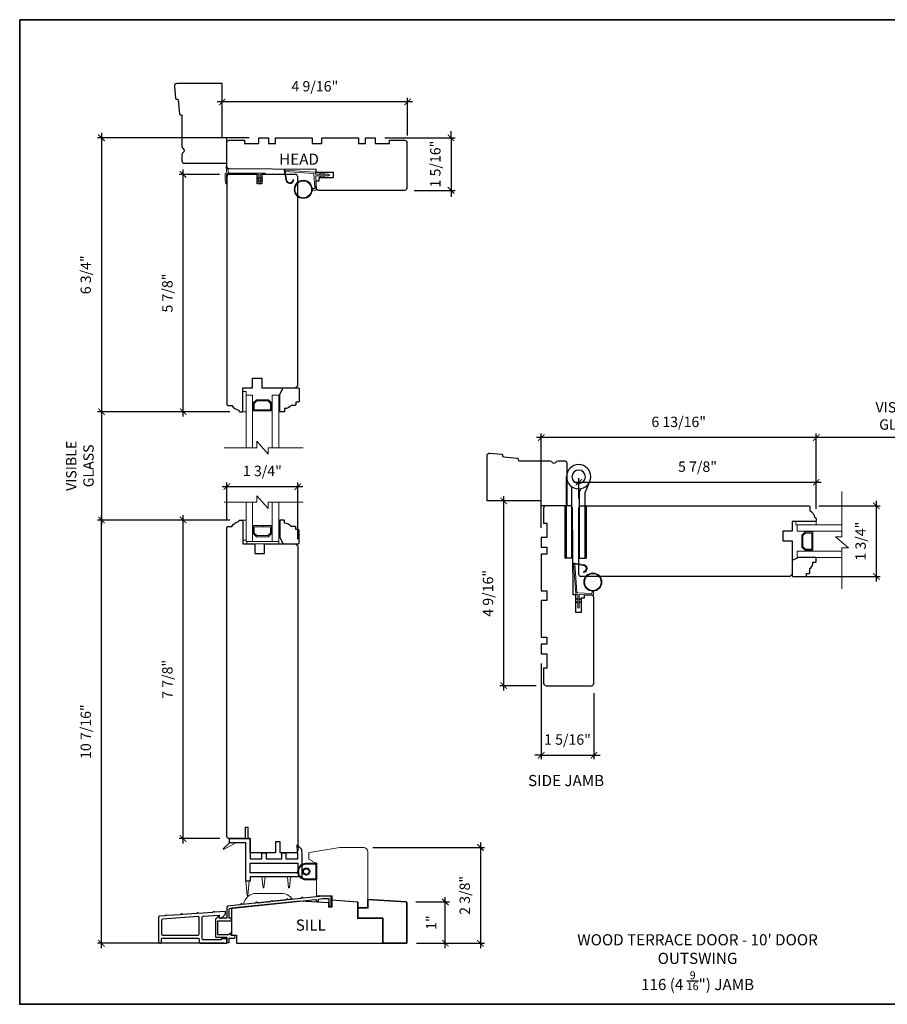
# Model space of a CAD drawing. Extents: x 3150.6 to 3242.4, y 1102.3 to 1188.5.
# Drawn here: x 3187.9 to 3209.3, y 1103.7 to 1128 of the extents above; entities that cross this region are included whole.
import ezdxf

# ---------------------------------------------------------------- set-up
doc = ezdxf.new("R2010")
doc.units = 0
doc.header["$LTSCALE"] = 0.01
doc.header["$MEASUREMENT"] = 0
doc.header["$PDMODE"] = 2
doc.header["$PDSIZE"] = -2
doc.layers.get('0').update_dxf_attribs({"color": 5, "linetype": 'CONTINUOUS', "lineweight": 20})
doc.layers.get('DEFPOINTS').update_dxf_attribs({"color": 2, "linetype": 'CONTINUOUS'})
for name, color, linetype, lineweight in [('1', 1, 'CONTINUOUS', 13), ('2', 2, 'CONTINUOUS', 9), ('6', 6, 'CONTINUOUS', 5), ('8', 7, 'CONTINUOUS', 35), ('MC DH 166$0$Symbol (ISO)', 7, 'CONTINUOUS', 25), ('Symbol (ISO)', 7, 'CONTINUOUS', 25)]:
    doc.layers.add(name, color=color, linetype=linetype, lineweight=lineweight)
for name, color, linetype in [('18a55$0$7', 7, 'CONTINUOUS'), ('3', 3, 'CONTINUOUS'), ('4973$0$7', 7, 'CONTINUOUS'), ('7', 7, 'CONTINUOUS'), ('HARDWARE', 1, 'CONTINUOUS')]:
    doc.layers.add(name, color=color, linetype=linetype)
doc.styles.add('MC DH 166$0$Note Text (ISO)', font='TAHOMA.TTF')
doc.styles.add('Note Text (ISO)', font='TAHOMA.TTF')
doc.styles.add('ROMANS', font='romans')
doc.dimstyles.new('SECTIONIMP', dxfattribs={"dimscale": 0.073, "dimtxt": 3.2, "dimasz": 2, "dimexe": 1.25, "dimexo": 3, "dimgap": 2, "dimtad": 1, "dimtoh": 1, "dimdec": 4, "dimzin": 11, "dimdsep": 46, "dimlunit": 4, "dimtxsty": 'ROMANS', "dimblk": 'ARCHTICK', "dimcen": 0, "dimdle": 1.5, "dimclrd": 256, "dimclre": 256, "dimclrt": 256, "dimazin": 0, "dimtfac": 1, "dimtdec": 4, "dimtix": 1, "dimtmove": 0, "dimatfit": 0, "dimldrblk": 'ARCHTICK', "dimfxl": 0, "dimfrac": 2, "dimtzin": 0, "dimarcsym": 0})

# ---------------------------------------------------------------- blocks, each defined once
blk = doc.blocks.new('_ArchTick')
at = {"color": 0, "linetype": 'ByBlock', "const_width": 0.15}
blk.add_lwpolyline([(-0.5, -0.5), (0.5, 0.5)], dxfattribs=at)
blk = doc.blocks.new('*D140')
at = {"layer": '2', "linetype": 'Continuous', "lineweight": -2}
for p, q in [((3201.712, 1116.217), (3201.712, 1116.713)), ((3207.578, 1115.961), (3207.578, 1116.713)), ((3207.698, 1116.613), (3201.592, 1116.613))]:
    blk.add_line(p, q, dxfattribs=at)
at = {"layer": 'DEFPOINTS', "color": 0, "linetype": 'Continuous'}
for p in [(3201.712, 1116.613), (3201.712, 1115.977), (3207.578, 1115.721)]:
    blk.add_point(p, dxfattribs=at)
at = {"layer": '2', "linetype": 'Continuous', "lineweight": -2, "xscale": 0.16, "yscale": 0.16, "zscale": 0.16, "rotation": 180}
blk.add_blockref('_ArchTick', (3201.712, 1116.613), dxfattribs=at)
at = {"layer": '2', "linetype": 'Continuous', "lineweight": -2, "xscale": 0.16, "yscale": 0.16, "zscale": 0.16}
blk.add_blockref('_ArchTick', (3207.578, 1116.613), dxfattribs=at)
at = {"layer": '2', "linetype": 'Continuous', "insert": (3204.645, 1116.968), "char_height": 0.256, "attachment_point": 5, "style": 'ROMANS'}
blk.add_mtext('5 7/8"', dxfattribs=at)
blk = doc.blocks.new('*D141')
at = {"layer": '2', "linetype": 'Continuous', "lineweight": -2}
for p, q in [((3207.698, 1117.72), (3200.663, 1117.72)), ((3200.783, 1115.488), (3200.783, 1117.82)), ((3207.578, 1115.961), (3207.578, 1117.82))]:
    blk.add_line(p, q, dxfattribs=at)
at = {"layer": 'DEFPOINTS', "color": 0, "linetype": 'Continuous'}
for p in [(3200.783, 1117.72), (3207.578, 1115.721), (3200.783, 1115.248)]:
    blk.add_point(p, dxfattribs=at)
at = {"layer": '2', "linetype": 'Continuous', "lineweight": -2, "xscale": 0.16, "yscale": 0.16, "zscale": 0.16, "rotation": 180}
blk.add_blockref('_ArchTick', (3200.783, 1117.72), dxfattribs=at)
at = {"layer": '2', "linetype": 'Continuous', "lineweight": -2, "xscale": 0.16, "yscale": 0.16, "zscale": 0.16}
blk.add_blockref('_ArchTick', (3207.578, 1117.72), dxfattribs=at)
at = {"layer": '2', "linetype": 'Continuous', "insert": (3204.18, 1118.075), "char_height": 0.256, "attachment_point": 5, "style": 'ROMANS'}
blk.add_mtext('6 13/16"', dxfattribs=at)
blk = doc.blocks.new('*D144')
at = {"layer": '2', "linetype": 'Continuous', "lineweight": -2}
for p, q in [((3207.641, 1116.036), (3209.164, 1116.036)), ((3209.064, 1116.156), (3209.064, 1114.164)), ((3207.168, 1114.284), (3209.164, 1114.284))]:
    blk.add_line(p, q, dxfattribs=at)
at = {"layer": 'DEFPOINTS', "color": 0, "linetype": 'Continuous'}
for p in [(3207.401, 1116.036), (3206.928, 1114.284), (3209.064, 1114.284)]:
    blk.add_point(p, dxfattribs=at)
at = {"layer": '2', "linetype": 'Continuous', "lineweight": -2, "xscale": 0.16, "yscale": 0.16, "zscale": 0.16}
for p, rotation in [((3209.064, 1116.036), 90), ((3209.064, 1114.284), 270)]:
    blk.add_blockref('_ArchTick', p, dxfattribs=dict(at, rotation=rotation))
at = {"layer": '2', "linetype": 'Continuous', "insert": (3208.709, 1115.16), "char_height": 0.256, "attachment_point": 5, "rotation": 90, "style": 'ROMANS'}
blk.add_mtext('1 3/4"', dxfattribs=at)
blk = doc.blocks.new('*D145')
at = {"layer": '2', "linetype": 'Continuous', "lineweight": -2}
for p, q in [((3199.856, 1111.467), (3199.856, 1116.274)), ((3200.543, 1116.154), (3199.756, 1116.154)), ((3200.661, 1111.587), (3199.756, 1111.587))]:
    blk.add_line(p, q, dxfattribs=at)
at = {"layer": 'DEFPOINTS', "color": 0, "linetype": 'Continuous'}
for p in [(3199.856, 1116.154), (3200.783, 1116.154), (3200.901, 1111.587)]:
    blk.add_point(p, dxfattribs=at)
at = {"layer": '2', "linetype": 'Continuous', "lineweight": -2, "xscale": 0.16, "yscale": 0.16, "zscale": 0.16}
for p, rotation in [((3199.856, 1116.154), 90), ((3199.856, 1111.587), 270)]:
    blk.add_blockref('_ArchTick', p, dxfattribs=dict(at, rotation=rotation))
at = {"layer": '2', "linetype": 'Continuous', "insert": (3199.5, 1113.87), "char_height": 0.256, "attachment_point": 5, "rotation": 90, "style": 'ROMANS'}
blk.add_mtext('4 9/16"', dxfattribs=at)
blk = doc.blocks.new('*D146')
at = {"layer": '2', "linetype": 'Continuous', "lineweight": -2}
for p, q in [((3200.783, 1112.134), (3200.783, 1109.767)), ((3202.082, 1111.406), (3202.082, 1109.767)), ((3200.783, 1109.867), (3200.623, 1109.867)), ((3200.783, 1109.867), (3202.082, 1109.867)), ((3202.082, 1109.867), (3202.242, 1109.867))]:
    blk.add_line(p, q, dxfattribs=at)
at = {"layer": 'DEFPOINTS', "color": 0, "linetype": 'Continuous'}
for p in [(3200.783, 1112.374), (3202.082, 1111.646), (3202.082, 1109.867)]:
    blk.add_point(p, dxfattribs=at)
at = {"layer": '2', "linetype": 'Continuous', "lineweight": -2, "xscale": 0.16, "yscale": 0.16, "zscale": 0.16}
blk.add_blockref('_ArchTick', (3200.783, 1109.867), dxfattribs=at)
at = {"layer": '2', "linetype": 'Continuous', "lineweight": -2, "xscale": 0.16, "yscale": 0.16, "zscale": 0.16, "rotation": 180}
blk.add_blockref('_ArchTick', (3202.082, 1109.867), dxfattribs=at)
at = {"layer": '2', "linetype": 'Continuous', "insert": (3201.432, 1110.222), "char_height": 0.256, "attachment_point": 5, "style": 'ROMANS'}
blk.add_mtext('1 5/16"', dxfattribs=at)
blk = doc.blocks.new('*D148')
at = {"layer": '2', "linetype": 'Continuous', "lineweight": -2}
for p, q in [((3211.871, 1117.72), (3207.458, 1117.72)), ((3207.578, 1115.961), (3207.578, 1117.82)), ((3211.751, 1115.961), (3211.751, 1117.82))]:
    blk.add_line(p, q, dxfattribs=at)
at = {"layer": 'DEFPOINTS', "color": 0, "linetype": 'Continuous'}
for p in [(3207.578, 1117.72), (3207.578, 1115.721), (3211.751, 1115.721)]:
    blk.add_point(p, dxfattribs=at)
at = {"layer": '2', "linetype": 'Continuous', "lineweight": -2, "xscale": 0.16, "yscale": 0.16, "zscale": 0.16, "rotation": 180}
blk.add_blockref('_ArchTick', (3207.578, 1117.72), dxfattribs=at)
at = {"layer": '2', "linetype": 'Continuous', "lineweight": -2, "xscale": 0.16, "yscale": 0.16, "zscale": 0.16}
blk.add_blockref('_ArchTick', (3211.751, 1117.72), dxfattribs=at)
at = {"layer": '2', "linetype": 'Continuous', "insert": (3209.665, 1118.222), "char_height": 0.256, "attachment_point": 5, "style": 'ROMANS'}
blk.add_mtext('VISIBLE\\PGLASS', dxfattribs=at)
blk = doc.blocks.new('1844C')
at = {"layer": 'HARDWARE'}
for p, q in [((0, 0), (0, 51.18)), ((-11.61, 41.28), (-14.6, 48.13)), ((-8.27, 42.14), (-8.94, 43.68)), ((-3.4, 0), (-3.4, 44.83)), ((-11.61, 0), (-11.61, 41.28)), ((-8.2, 0), (-8.2, 41.82)), ((-8.2, 0), (-11.61, 0)), ((-3.4, 0), (0, 0))]:
    blk.add_line(p, q, dxfattribs=at)
for radius in [7.62, 4.22]:
    blk.add_circle((-7.62, 51.18), radius, dxfattribs=at)
blk.add_arc((-8.99, 41.82), 0.787, 0, 23.59901, dxfattribs=at)
blk = doc.blocks.new('1400C')
at = {"layer": '7'}
blk.add_lwpolyline([(4, 25), (4, 21.75), (14.98, 21.75), (15, 20), (69.51, 19.52, -0.41166), (71, 18.02), (71, 3, -0.414214), (69.5, 1.5), (60, 1.5), (60, 3.5), (51, 3.5), (51, 0), (45, 0), (45, 3.5), (40.5, 3.5), (40.5, 0), (17.5, 0), (17.5, 3.5), (11.5, 3.5), (11.5, 0), (-11.5, 0), (-11.5, 3.5), (-16, 3.5), (-16, 0), (-22, 0), (-22, 3.5), (-31, 3.5), (-31, 1.5), (-40.5, 1.5, -0.414214), (-42, 3), (-42, 31.5, -0.414214), (-40.5, 33), (13.4, 33, -0.41166), (14.9, 31.51), (14.94, 27), (13, 27), (13, 25)], format="xyb", close=True, dxfattribs=at)
blk = doc.blocks.new('1894C')
at = {"layer": '1'}
for p, q in [((3.2, 0.5), (3.83, 1.6)), ((3.71, 0.5), (4.22, 1.6)), ((5.2, 0.5), (5.83, 1.6)), ((5.71, 0.5), (6.22, 1.6)), ((22.93, 3.05), (22.43, 3.05)), ((27.84, -2.73), (26.85, 2.84)), ((27.35, 2.89), (28.35, -2.77)), ((3.2, -0.5), (3.83, -1.6)), ((3.71, -0.5), (4.22, -1.6)), ((5.2, -0.5), (5.83, -1.6)), ((5.71, -0.5), (6.22, -1.6))]:
    blk.add_line(p, q, dxfattribs=at)
for radius in [5.71, 5.21]:
    blk.add_circle((16.41, 8.99), radius, dxfattribs=at)
for centre, radius, start, end in [((4.03, 1.6), 0.194, 310, 180), ((6.03, 1.6), 0.194, 310, 180), ((24.89, 2.89), 2.47, 360, 176.12985), ((24.89, 2.89), 1.96, 358.79613, 175.14295), ((4.03, -1.6), 0.194, 180, 50), ((6.03, -1.6), 0.194, 180, 50), ((27.54, -2.79), 0.3, 265.87745, 10), ((28.06, -2.82), 0.3, 265.87745, 10)]:
    blk.add_arc(centre, radius, start, end, dxfattribs=at)
at = {"layer": '6'}
for p, q in [((8.61, 0.82), (8.19, 8.96)), ((8.69, 9.49), (10.72, 9.49)), ((0.5, 0.5), (8.31, 0.5)), ((0.5, -0.5), (8.35, -0.5)), ((8.64, -0.78), (8.67, -1.29)), ((9.13, -1.76), (28.04, -3.12))]:
    blk.add_line(p, q, dxfattribs=at)
blk.add_lwpolyline([(27.75, -2.26), (9.97, -0.98, -0.378255), (9.69, -0.7), (9.23, 8.17, -0.429634), (9.53, 8.49), (10.72, 8.49)], format="xyb", dxfattribs=at)
for centre, radius, start, end in [((8.69, 8.99), 0.5, 90, 183), ((0.5, 0), 0.5, 90, 270), ((8.31, 0.8), 0.3, 270, 3), ((8.35, -0.8), 0.3, 3, 90), ((9.17, -1.26), 0.5, 183, 265.87745)]:
    blk.add_arc(centre, radius, start, end, dxfattribs=at)
blk = doc.blocks.new('4901C')
at = {"layer": '7'}
blk.add_lwpolyline([(0, 9), (-1.5, 9), (-1.5, 10.5, 0.414214), (-2, 11), (-4.5, 11, 0.236068), (-8.5, 13), (-8.5, 14.5, 0.414214), (-9, 15), (-11, 15, 0.414214), (-11.5, 14.5), (-11.5, 4), (-9.5, 0), (0, 0, 0.414214), (0.5, 0.5), (0.5, 8.5, 0.414214)], format="xyb", close=True, dxfattribs=at)
blk = doc.blocks.new('*D130')
at = {"layer": '2', "linetype": 'Continuous', "lineweight": -2}
for p, q in [((3197.598, 1126.016), (3192.775, 1126.016)), ((3192.895, 1125.37), (3192.895, 1126.116)), ((3197.478, 1125.185), (3197.478, 1126.116))]:
    blk.add_line(p, q, dxfattribs=at)
at = {"layer": 'DEFPOINTS', "color": 0, "linetype": 'Continuous'}
for p in [(3192.895, 1126.016), (3192.895, 1125.13), (3197.478, 1124.945)]:
    blk.add_point(p, dxfattribs=at)
at = {"layer": '2', "linetype": 'Continuous', "lineweight": -2, "xscale": 0.16, "yscale": 0.16, "zscale": 0.16, "rotation": 180}
blk.add_blockref('_ArchTick', (3192.895, 1126.016), dxfattribs=at)
at = {"layer": '2', "linetype": 'Continuous', "lineweight": -2, "xscale": 0.16, "yscale": 0.16, "zscale": 0.16}
blk.add_blockref('_ArchTick', (3197.478, 1126.016), dxfattribs=at)
at = {"layer": '2', "linetype": 'Continuous', "insert": (3195.187, 1126.371), "char_height": 0.256, "attachment_point": 5, "style": 'ROMANS'}
blk.add_mtext('4 9/16"', dxfattribs=at)
blk = doc.blocks.new('*D131')
at = {"layer": '2', "linetype": 'Continuous', "lineweight": -2}
for p, q in [((3189.913, 1125.25), (3189.913, 1118.239)), ((3193.561, 1125.13), (3189.813, 1125.13)), ((3193.089, 1118.359), (3189.813, 1118.359))]:
    blk.add_line(p, q, dxfattribs=at)
at = {"layer": 'DEFPOINTS', "color": 0, "linetype": 'Continuous'}
for p in [(3193.801, 1125.13), (3189.913, 1118.359), (3193.329, 1118.359)]:
    blk.add_point(p, dxfattribs=at)
at = {"layer": '2', "linetype": 'Continuous', "lineweight": -2, "xscale": 0.16, "yscale": 0.16, "zscale": 0.16}
for p, rotation in [((3189.913, 1125.13), 90), ((3189.913, 1118.359), 270)]:
    blk.add_blockref('_ArchTick', p, dxfattribs=dict(at, rotation=rotation))
at = {"layer": '2', "linetype": 'Continuous', "insert": (3189.558, 1121.744), "char_height": 0.256, "attachment_point": 5, "rotation": 90, "style": 'ROMANS'}
blk.add_mtext('6 3/4"', dxfattribs=at)
blk = doc.blocks.new('*D132')
at = {"layer": '2', "linetype": 'Continuous', "lineweight": -2}
for p, q in [((3192.833, 1124.225), (3191.83, 1124.225)), ((3191.93, 1118.239), (3191.93, 1124.345)), ((3193.089, 1118.359), (3191.83, 1118.359))]:
    blk.add_line(p, q, dxfattribs=at)
at = {"layer": 'DEFPOINTS', "color": 0, "linetype": 'Continuous'}
for p in [(3191.93, 1124.225), (3193.073, 1124.225), (3193.329, 1118.359)]:
    blk.add_point(p, dxfattribs=at)
at = {"layer": '2', "linetype": 'Continuous', "lineweight": -2, "xscale": 0.16, "yscale": 0.16, "zscale": 0.16}
for p, rotation in [((3191.93, 1124.225), 90), ((3191.93, 1118.359), 270)]:
    blk.add_blockref('_ArchTick', p, dxfattribs=dict(at, rotation=rotation))
at = {"layer": '2', "linetype": 'Continuous', "insert": (3191.575, 1121.292), "char_height": 0.256, "attachment_point": 5, "rotation": 90, "style": 'ROMANS'}
blk.add_mtext('5 7/8"', dxfattribs=at)
blk = doc.blocks.new('*D133')
at = {"layer": '2', "linetype": 'Continuous', "lineweight": -2}
for p, q in [((3193.089, 1115.682), (3189.813, 1115.682)), ((3189.913, 1105.101), (3189.913, 1115.802)), ((3192.949, 1105.221), (3189.813, 1105.221))]:
    blk.add_line(p, q, dxfattribs=at)
at = {"layer": 'DEFPOINTS', "color": 0, "linetype": 'Continuous'}
for p in [(3189.913, 1115.682), (3193.329, 1115.682), (3193.189, 1105.221)]:
    blk.add_point(p, dxfattribs=at)
at = {"layer": '2', "linetype": 'Continuous', "lineweight": -2, "xscale": 0.16, "yscale": 0.16, "zscale": 0.16}
for p, rotation in [((3189.913, 1115.682), 90), ((3189.913, 1105.221), 270)]:
    blk.add_blockref('_ArchTick', p, dxfattribs=dict(at, rotation=rotation))
at = {"layer": '2', "linetype": 'Continuous', "insert": (3189.558, 1110.451), "char_height": 0.256, "attachment_point": 5, "rotation": 90, "style": 'ROMANS'}
blk.add_mtext('10 7/16"', dxfattribs=at)
blk = doc.blocks.new('*D134')
at = {"layer": '2', "linetype": 'Continuous', "lineweight": -2}
for p, q in [((3193.089, 1115.682), (3191.83, 1115.682)), ((3191.93, 1107.688), (3191.93, 1115.802)), ((3192.841, 1107.808), (3191.83, 1107.808))]:
    blk.add_line(p, q, dxfattribs=at)
at = {"layer": 'DEFPOINTS', "color": 0, "linetype": 'Continuous'}
for p in [(3191.93, 1115.682), (3193.329, 1115.682), (3193.081, 1107.808)]:
    blk.add_point(p, dxfattribs=at)
at = {"layer": '2', "linetype": 'Continuous', "lineweight": -2, "xscale": 0.16, "yscale": 0.16, "zscale": 0.16}
for p, rotation in [((3191.93, 1115.682), 90), ((3191.93, 1107.808), 270)]:
    blk.add_blockref('_ArchTick', p, dxfattribs=dict(at, rotation=rotation))
at = {"layer": '2', "linetype": 'Continuous', "insert": (3191.575, 1111.745), "char_height": 0.256, "attachment_point": 5, "rotation": 90, "style": 'ROMANS'}
blk.add_mtext('7 7/8"', dxfattribs=at)
blk = doc.blocks.new('*D135')
at = {"layer": '2', "linetype": 'Continuous', "lineweight": -2}
for p, q in [((3194.886, 1116.506), (3192.894, 1116.506)), ((3193.014, 1115.677), (3193.014, 1116.606)), ((3194.766, 1115.205), (3194.766, 1116.606))]:
    blk.add_line(p, q, dxfattribs=at)
at = {"layer": 'DEFPOINTS', "color": 0, "linetype": 'Continuous'}
for p in [(3193.014, 1116.506), (3193.014, 1115.437), (3194.766, 1114.965)]:
    blk.add_point(p, dxfattribs=at)
at = {"layer": '2', "linetype": 'Continuous', "lineweight": -2, "xscale": 0.16, "yscale": 0.16, "zscale": 0.16, "rotation": 180}
blk.add_blockref('_ArchTick', (3193.014, 1116.506), dxfattribs=at)
at = {"layer": '2', "linetype": 'Continuous', "lineweight": -2, "xscale": 0.16, "yscale": 0.16, "zscale": 0.16}
blk.add_blockref('_ArchTick', (3194.766, 1116.506), dxfattribs=at)
at = {"layer": '2', "linetype": 'Continuous', "insert": (3193.89, 1116.861), "char_height": 0.256, "attachment_point": 5, "style": 'ROMANS'}
blk.add_mtext('1 3/4"', dxfattribs=at)
blk = doc.blocks.new('*D136')
at = {"layer": '2', "linetype": 'Continuous', "lineweight": -2}
for p, q in [((3193.089, 1118.359), (3189.813, 1118.359)), ((3189.913, 1118.479), (3189.913, 1115.562)), ((3193.089, 1115.682), (3189.813, 1115.682))]:
    blk.add_line(p, q, dxfattribs=at)
at = {"layer": 'DEFPOINTS', "color": 0, "linetype": 'Continuous'}
for p in [(3193.329, 1118.359), (3189.913, 1115.682), (3193.329, 1115.682)]:
    blk.add_point(p, dxfattribs=at)
at = {"layer": '2', "linetype": 'Continuous', "lineweight": -2, "xscale": 0.16, "yscale": 0.16, "zscale": 0.16}
for p, rotation in [((3189.913, 1118.359), 90), ((3189.913, 1115.682), 270)]:
    blk.add_blockref('_ArchTick', p, dxfattribs=dict(at, rotation=rotation))
at = {"layer": '2', "linetype": 'Continuous', "insert": (3189.412, 1117.02), "char_height": 0.256, "attachment_point": 5, "rotation": 90, "style": 'ROMANS'}
blk.add_mtext('VISIBLE\\PGLASS', dxfattribs=at)
blk = doc.blocks.new('*D137')
at = {"layer": '2', "linetype": 'Continuous', "lineweight": -2}
for p, q in [((3198.553, 1125.13), (3198.553, 1125.29)), ((3196.915, 1125.13), (3198.653, 1125.13)), ((3198.553, 1125.13), (3198.553, 1123.831)), ((3197.643, 1123.831), (3198.653, 1123.831)), ((3198.553, 1123.831), (3198.553, 1123.671))]:
    blk.add_line(p, q, dxfattribs=at)
at = {"layer": 'DEFPOINTS', "color": 0, "linetype": 'Continuous'}
for p in [(3196.675, 1125.13), (3197.403, 1123.831), (3198.553, 1123.831)]:
    blk.add_point(p, dxfattribs=at)
at = {"layer": '2', "linetype": 'Continuous', "lineweight": -2, "xscale": 0.16, "yscale": 0.16, "zscale": 0.16}
for p, rotation in [((3198.553, 1125.13), 270), ((3198.553, 1123.831), 90)]:
    blk.add_blockref('_ArchTick', p, dxfattribs=dict(at, rotation=rotation))
at = {"layer": '2', "linetype": 'Continuous', "insert": (3198.198, 1124.481), "char_height": 0.256, "attachment_point": 5, "rotation": 90, "style": 'ROMANS'}
blk.add_mtext('1 5/16"', dxfattribs=at)
blk = doc.blocks.new('*D138')
at = {"layer": '2', "linetype": 'Continuous', "lineweight": -2}
for p, q in [((3197.682, 1106.241), (3198.511, 1106.241)), ((3198.411, 1105.101), (3198.411, 1106.361)), ((3197.701, 1105.221), (3198.511, 1105.221))]:
    blk.add_line(p, q, dxfattribs=at)
at = {"layer": 'DEFPOINTS', "color": 0, "linetype": 'Continuous'}
for p in [(3197.442, 1106.241), (3198.411, 1106.241), (3197.461, 1105.221)]:
    blk.add_point(p, dxfattribs=at)
at = {"layer": '2', "linetype": 'Continuous', "lineweight": -2, "xscale": 0.16, "yscale": 0.16, "zscale": 0.16}
for p, rotation in [((3198.411, 1106.241), 90), ((3198.411, 1105.221), 270)]:
    blk.add_blockref('_ArchTick', p, dxfattribs=dict(at, rotation=rotation))
at = {"layer": '2', "linetype": 'Continuous', "insert": (3198.098, 1105.731), "char_height": 0.256, "attachment_point": 5, "rotation": 90, "style": 'ROMANS'}
blk.add_mtext('1"', dxfattribs=at)
blk = doc.blocks.new('*D139')
at = {"layer": '2', "linetype": 'Continuous', "lineweight": -2}
for p, q in [((3199.281, 1107.707), (3199.281, 1105.101)), ((3196.619, 1107.587), (3199.381, 1107.587)), ((3197.701, 1105.221), (3199.381, 1105.221))]:
    blk.add_line(p, q, dxfattribs=at)
at = {"layer": 'DEFPOINTS', "color": 0, "linetype": 'Continuous'}
for p in [(3196.379, 1107.587), (3197.461, 1105.221), (3199.281, 1105.221)]:
    blk.add_point(p, dxfattribs=at)
at = {"layer": '2', "linetype": 'Continuous', "lineweight": -2, "xscale": 0.16, "yscale": 0.16, "zscale": 0.16}
for p, rotation in [((3199.281, 1107.587), 90), ((3199.281, 1105.221), 270)]:
    blk.add_blockref('_ArchTick', p, dxfattribs=dict(at, rotation=rotation))
at = {"layer": '2', "linetype": 'Continuous', "insert": (3198.926, 1106.404), "char_height": 0.256, "attachment_point": 5, "rotation": 90, "style": 'ROMANS'}
blk.add_mtext('2 3/8"', dxfattribs=at)
blk = doc.blocks.new('4972C')
at = {"layer": '6'}
blk.add_lwpolyline([(23.92, -5.75, 0.897663), (24.42, -5.8), (24.81, -4), (24.81, -0.11, 0.414214), (23.81, 0.89), (0, 0.89, 1), (0, 0), (2.29, 0, -0.414214), (2.73, -0.44), (2.73, -4.91, 1), (3.62, -4.91), (3.62, -0.44, -0.414214), (4.06, 0), (23.92, 0)], format="xyb", close=True, dxfattribs=at)
at = {"layer": '6', "color": 1}
for points in [[(22.56, 0.89), (23.79, 5.02, -0.866977), (24.24, 4.78), (23.81, 0.89)], [(2.73, -2.81), (1.51, -1.95, -0.882135), (1.74, -1.51), (2.73, -1.88)], [(2.73, -4.59), (1.51, -3.73, -0.882135), (1.74, -3.28), (2.73, -3.66)], [(3.62, -2.81), (4.84, -1.95, 0.882135), (4.61, -1.51), (3.62, -1.88)], [(3.62, -4.59), (4.84, -3.73, 0.882135), (4.61, -3.28), (3.62, -3.66)]]:
    blk.add_lwpolyline(points, format="xyb", close=True, dxfattribs=at)

msp = doc.modelspace()

# ---------------------------------------------------------------- hatches: boundary and pattern name
at = {"layer": '1'}
h = msp.add_hatch(dxfattribs=at)
h.set_pattern_fill('ANSI31', color=256, scale=0.03937, style=0)
h.set_pattern_definition([(45, (3188.0028794, 1097.623608), (-0.0034798492, 0.0034798492), [])])
h.paths.add_polyline_path([(3201.36913, 1114.73642), (3201.4085, 1114.73642), (3201.4085, 1116.03563), (3201.36913, 1116.03563)])
h = msp.add_hatch(dxfattribs=at)
h.set_pattern_fill('ANSI31', color=256, scale=0.03937, style=0)
h.set_pattern_definition([(45, (3188.4992485, 1097.623608), (-0.0034798492, 0.0034798492), [])])
h.paths.add_polyline_path([(3201.8655, 1114.73642), (3201.90487, 1114.73642), (3201.90487, 1116.03563), (3201.8655, 1116.03563)])

# ---------------------------------------------------------------- linework, layer by layer
at = {"color": 7}
msp.add_lwpolyline([(3195.0535, 1107.46532), (3195.80271, 1107.58666), (3196.37948, 1107.58666, -0.41421358), (3196.49759, 1107.46855), (3196.49759, 1106.09561), (3196.24562, 1106.09561), (3196.24562, 1106.2397), (3195.61176, 1106.28262), (3195.61176, 1106.39088), (3195.22594, 1106.39088), (3195.22594, 1107.18904), (3195.03696, 1107.29639), (3195.03696, 1107.44588, -0.36792838), (3195.0535, 1107.46532)], format="xyb", dxfattribs=at)
at = {"layer": '1', "color": 1}
for points in [[(3193.486, 1117.47021), (3193.486, 1118.77201), (3193.64348, 1118.77201), (3193.64348, 1117.47021)], [(3194.29308, 1117.47021), (3194.29308, 1118.77201), (3194.1356, 1118.77201), (3194.1356, 1117.47021)], [(3193.64348, 1116.12397), (3193.64348, 1115.15002), (3193.486, 1115.15002), (3193.486, 1116.12397)], [(3194.1356, 1116.12397), (3194.1356, 1115.15002), (3194.29308, 1115.15002), (3194.29308, 1116.12397)], [(3208.21632, 1115.56319), (3207.1055, 1115.56319), (3207.1055, 1115.40571), (3208.21632, 1115.40571)], [(3208.21632, 1114.7561), (3207.1055, 1114.7561), (3207.1055, 1114.91358), (3208.21632, 1114.91358)]]:
    msp.add_lwpolyline(points, dxfattribs=at)
for points in [[(3193.66316, 1118.5755), (3193.74156, 1118.6539), (3194.03752, 1118.6539), (3194.11592, 1118.5755), (3194.11592, 1118.37831), (3193.89096, 1118.37831), (3193.89096, 1118.40587), (3194.08836, 1118.40587), (3194.08836, 1118.56409), (3194.0261, 1118.62634), (3193.75298, 1118.62634), (3193.69072, 1118.56409), (3193.69072, 1118.40587), (3193.88927, 1118.40587), (3193.88927, 1118.37831), (3193.66316, 1118.37831)], [(3193.66316, 1115.34653), (3193.74156, 1115.26813), (3194.03752, 1115.26813), (3194.11592, 1115.34653), (3194.11592, 1115.54372), (3193.89096, 1115.54372), (3193.89096, 1115.51616), (3194.08836, 1115.51616), (3194.08836, 1115.35795), (3194.0261, 1115.29569), (3193.75298, 1115.29569), (3193.69072, 1115.35795), (3193.69072, 1115.51616), (3193.88927, 1115.51616), (3193.88927, 1115.54372), (3193.66316, 1115.54372)], [(3207.30201, 1114.93327), (3207.22361, 1115.01166), (3207.22361, 1115.30762), (3207.30201, 1115.38602), (3207.4992, 1115.38602), (3207.4992, 1115.16107), (3207.47165, 1115.16107), (3207.47165, 1115.35846), (3207.31343, 1115.35846), (3207.25117, 1115.29621), (3207.25117, 1115.02308), (3207.31343, 1114.96082), (3207.47165, 1114.96082), (3207.47165, 1115.15937), (3207.4992, 1115.15937), (3207.4992, 1114.93327)]]:
    msp.add_lwpolyline(points, close=True, dxfattribs=at)
at = {"layer": '1'}
for points in [[(3201.36913, 1114.73642), (3201.4085, 1114.73642), (3201.4085, 1116.03563), (3201.36913, 1116.03563)], [(3201.8655, 1114.73642), (3201.90487, 1114.73642), (3201.90487, 1116.03563), (3201.8655, 1116.03563)]]:
    msp.add_lwpolyline(points, close=True, dxfattribs=at)
at = {"layer": '18a55$0$7', "color": 7}
msp.add_lwpolyline([(3196.24851, 1106.23974), (3195.60938, 1106.28278), (3195.60938, 1106.11609), (3195.53064, 1106.11609), (3195.53064, 1106.21537), (3194.83379, 1106.2623), (3193.12994, 1106.08713), (3193.12994, 1105.41767), (3193.24805, 1105.41767), (3193.24805, 1105.22091), (3196.87009, 1105.22091), (3196.87009, 1105.83992), (3196.39763, 1105.83992), (3196.24851, 1105.83992)], close=True, dxfattribs=at)
at = {"layer": '2'}
for points in [[(3192.94178, 1117.47021), (3193.75681, 1117.47021), (3193.75681, 1117.62769), (3194.0324, 1117.31273), (3194.0324, 1117.47021), (3194.90053, 1117.47021)], [(3192.94178, 1116.12397), (3193.75681, 1116.12397), (3193.75681, 1116.28145), (3194.0324, 1115.96649), (3194.0324, 1116.12397), (3194.90053, 1116.12397)], [(3208.21632, 1116.38923), (3208.21632, 1115.26775), (3208.05884, 1115.26775), (3208.3738, 1114.99216), (3208.21632, 1114.99216), (3208.21632, 1113.97822)]]:
    msp.add_lwpolyline(points, dxfattribs=at)
at = {"layer": '2', "color": 253, "lineweight": 40}
msp.add_lwpolyline([(3195.2161, 1107.18904), (3195.2161, 1106.79534), (3194.97397, 1106.79534, -1), (3194.97397, 1107.18904)], format="xyb", close=True, dxfattribs=at)
msp.add_lwpolyline([(3195.22594, 1106.79534), (3195.22594, 1107.18904), (3195.2161, 1107.18904), (3195.2161, 1106.79534)], close=True, dxfattribs=at)
msp.add_circle((3194.97397, 1106.99219), 0.07874, dxfattribs=at)
at = {"layer": '3'}
for points in [[(3195.59381, 1106.1557), (3195.59381, 1106.37288, 0.41421356), (3195.58396, 1106.38272), (3195.37636, 1106.38272), (3194.9033, 1106.33297, -0.43810531), (3194.89243, 1106.34252, 0.58644864), (3194.87724, 1106.35054), (3194.84176, 1106.32756, -0.11802071), (3194.83744, 1106.32604), (3194.52761, 1106.29341, -0.4383689), (3194.51674, 1106.30297, 0.58674585), (3194.50155, 1106.311), (3194.46604, 1106.28801, -0.11804072), (3194.46172, 1106.28648), (3194.15192, 1106.25391, -0.4377111), (3194.14105, 1106.26346, 0.58603069), (3194.12586, 1106.27147), (3194.09043, 1106.24852, -0.11804072), (3194.08611, 1106.247), (3193.77633, 1106.21444, -0.43806472), (3193.76546, 1106.22399, 0.58642939), (3193.75027, 1106.23202), (3193.7148, 1106.20905, -0.11804072), (3193.71048, 1106.20752), (3193.40074, 1106.17498, -0.43791964), (3193.38987, 1106.18453, 0.58626581), (3193.37468, 1106.19255), (3193.33923, 1106.16959, -0.11804261), (3193.33491, 1106.16806), (3193.03824, 1106.13687, 0.38386085), (3193.01179, 1106.10751), (3193.01179, 1105.84636, -0.41421357), (3193.00195, 1105.83652), (3192.83463, 1105.83652, -0.41421364), (3192.82479, 1105.84636), (3192.82479, 1105.88567, 0.66663452), (3192.80802, 1105.89266), (3192.73528, 1105.82054, 0.20002325), (3192.73237, 1105.81356), (3192.73237, 1105.37774, 0.41421345), (3192.74221, 1105.3679), (3193.00207, 1105.3679, -0.41421356), (3193.01191, 1105.35805), (3193.01191, 1105.25162, 0.41424531), (3193.02176, 1105.24178), (3193.06101, 1105.24179, 0.41421034), (3193.07085, 1105.25163), (3193.07084, 1105.3389, -0.41424531), (3193.08068, 1105.34874), (3193.18985, 1105.34874, 1), (3193.18985, 1105.4078), (3193.13191, 1105.4078, -0.41421356), (3193.12207, 1105.41764), (3193.12207, 1105.45838, 0.61556566), (3193.10638, 1105.4663), (3193.05573, 1105.42888, -0.16044303), (3193.04989, 1105.42695), (3192.80127, 1105.42695, -0.41421345), (3192.79143, 1105.43679), (3192.79143, 1105.76762, -0.41421367), (3192.80127, 1105.77746), (3193.10042, 1105.77746, 1.00000013), (3193.10042, 1105.83652), (3193.08069, 1105.83652, -0.41421619), (3193.07085, 1105.84636), (3193.07085, 1106.07206, -0.38385827), (3193.07966, 1106.08185), (3195.20497, 1106.30525, -0.44523209), (3195.21584, 1106.29546), (3195.21584, 1106.27653, 0.99999998), (3195.27561, 1106.27653), (3195.27561, 1106.31268), (3195.37938, 1106.32359), (3195.52483, 1106.32359, -0.41421356), (3195.53467, 1106.31374), (3195.53467, 1106.1557, 1)], [(3193.00207, 1105.22623, 0.41421356), (3193.01191, 1105.23607), (3193.01191, 1105.31875, 0.41421356), (3193.00207, 1105.32859), (3192.88396, 1105.32859, 0.41421356), (3192.87412, 1105.31875), (3192.87412, 1105.31284, -0.41421356), (3192.86428, 1105.303), (3192.42924, 1105.303, -0.41421356), (3192.40365, 1105.32859), (3192.40365, 1105.86328, -0.39391048), (3192.42745, 1105.88881), (3192.81438, 1105.91587, -0.43481237), (3192.82491, 1105.90605), (3192.82491, 1105.86345, 0.41421356), (3192.8505, 1105.83786), (3192.88002, 1105.83786), (3192.98239, 1105.94022), (3192.98239, 1105.99402, 0.43481237), (3192.97186, 1106.00384), (3192.70407, 1105.98511), (3192.6855, 1106.00125, 0.41421356), (3192.67439, 1106.00048), (3192.65825, 1105.98191), (3192.31037, 1105.95758), (3192.2918, 1105.97372, 0.41421356), (3192.28069, 1105.97295), (3192.26455, 1105.95438), (3191.91557, 1105.92997), (3191.897, 1105.94612, 0.41421356), (3191.88589, 1105.94534), (3191.86975, 1105.92677), (3191.52185, 1105.90244), (3191.5033, 1105.91857, 0.41421356), (3191.49219, 1105.91779), (3191.47607, 1105.89924), (3191.34478, 1105.89006, 0.39391048), (3191.32097, 1105.86453), (3191.32097, 1105.25182, 0.41421356), (3191.34656, 1105.22623), (3191.37215, 1105.22623, 0.41421356), (3191.39774, 1105.25182), (3191.39774, 1105.31875, -0.41421356), (3191.42333, 1105.34434), (3192.30129, 1105.34434, -0.41421356), (3192.32688, 1105.31875), (3192.32688, 1105.25182, 0.41421356), (3192.35247, 1105.22623)], [(3191.42155, 1105.81847, 0.39391048), (3191.39774, 1105.79294), (3191.39774, 1105.4467, 0.41421356), (3191.42333, 1105.42111), (3192.30129, 1105.42111, 0.41421356), (3192.32688, 1105.4467), (3192.32688, 1105.85433, 0.43481237), (3192.2995, 1105.87986)]]:
    msp.add_lwpolyline(points, format="xyb", close=True, dxfattribs=at)
at = {"layer": '4973$0$7', "color": 7}
for points in [[(3194.75118, 1107.65194), (3194.85909, 1107.54768), (3194.86788, 1107.3779), (3194.86788, 1106.86264), (3193.58442, 1106.86264), (3193.58442, 1106.75794), (3193.48206, 1106.75794), (3193.48206, 1107.70516), (3193.08075, 1107.70516), (3193.08075, 1107.80752), (3193.58442, 1107.80752), (3193.58442, 1107.30358), (3193.8797, 1107.30358), (3193.8797, 1107.45319), (3193.98206, 1107.45319), (3193.98206, 1107.30358), (3194.36789, 1107.30358), (3194.36789, 1107.45319), (3194.47025, 1107.45319), (3194.47025, 1107.30358), (3194.76552, 1107.30358), (3194.76552, 1107.37525)], [(3194.76552, 1106.965), (3193.58442, 1106.965), (3193.58442, 1107.20122), (3194.76552, 1107.20122)]]:
    msp.add_lwpolyline(points, close=True, dxfattribs=at)
at = {"layer": '6'}
for points in [[(3193.486, 1118.35863), (3193.486, 1118.85863), (3193.40726, 1118.85863), (3193.40726, 1118.35863)], [(3194.32261, 1118.35863), (3194.29308, 1118.35863), (3194.29308, 1118.71296), (3194.32261, 1118.71296)], [(3193.486, 1115.68152), (3193.486, 1115.18152), (3193.40726, 1115.18152), (3193.40726, 1115.68152)], [(3194.32261, 1115.32719), (3194.29308, 1115.32719), (3194.29308, 1115.68152), (3194.32261, 1115.68152)], [(3207.57794, 1115.56319), (3207.07795, 1115.56319), (3207.07795, 1115.64193), (3207.57794, 1115.64193)], [(3193.50568, 1115.09097), (3194.29308, 1115.09097), (3194.29308, 1115.15002), (3193.50568, 1115.15002)]]:
    msp.add_lwpolyline(points, close=True, dxfattribs=at)
at = {"layer": '6', "color": 7}
for points in [[(3193.08075, 1107.70516), (3192.91729, 1107.55084), (3192.92875, 1107.53483), (3193.23629, 1107.70516)], [(3193.5608, 1106.75794), (3193.53127, 1106.40361), (3193.51159, 1106.40361), (3193.48206, 1106.75794)], [(3193.9093, 1106.58705), (3193.92899, 1106.58705), (3193.9093, 1106.58705), (3193.87978, 1106.86264), (3193.95852, 1106.86264), (3193.92899, 1106.58705)], [(3194.53932, 1106.58705), (3194.559, 1106.58705), (3194.53932, 1106.58705), (3194.50979, 1106.86264), (3194.58853, 1106.86264), (3194.559, 1106.58705)]]:
    msp.add_lwpolyline(points, dxfattribs=at)
msp.add_lwpolyline([(3194.36547, 1106.45157), (3193.73555, 1106.45157, 0.36609595), (3193.42497, 1106.18897), (3194.62497, 1106.31509, 0.24691677)], format="xyb", close=True, dxfattribs=at)
at = {"layer": '7'}
for points in [[(3191.88301, 1125.69782, -0.39139246), (3191.90115, 1125.6782), (3191.90115, 1124.91759, 0.26794919), (3191.93068, 1124.86645, -0.57735027), (3191.93068, 1124.76416, 0.26794919), (3191.90115, 1124.71302), (3191.90115, 1124.5594, 0.41421356), (3191.96021, 1124.50035), (3193.01356, 1124.50035), (3193.01356, 1125.13027), (3192.89545, 1125.13027), (3192.89545, 1126.46885), (3191.77313, 1126.46885, 0.44261709), (3191.71435, 1126.40413), (3191.74327, 1126.10377, 0.36397023), (3191.76132, 1126.08603), (3191.78817, 1126.08392, -0.36397023), (3191.80622, 1126.06618), (3191.83979, 1125.71754, 0.36397023), (3191.85784, 1125.6998)], [(3200.21513, 1117.16617, 0.39139246), (3200.23476, 1117.14803), (3200.99536, 1117.14803, -0.26794919), (3201.0465, 1117.1185, 0.57735027), (3201.14879, 1117.1185, -0.26794919), (3201.19993, 1117.14803), (3201.35355, 1117.14803, -0.41421356), (3201.41261, 1117.08898), (3201.41261, 1116.03563), (3200.78269, 1116.03563), (3200.78269, 1116.15374), (3199.44411, 1116.15374), (3199.44411, 1117.27605, -0.44261709), (3199.50882, 1117.33484), (3199.80919, 1117.30591, -0.36397023), (3199.82693, 1117.28786), (3199.82904, 1117.26102, 0.36397023), (3199.84678, 1117.24297), (3200.19542, 1117.2094, -0.36397023), (3200.21315, 1117.19135)]]:
    msp.add_lwpolyline(points, format="xyb", close=True, dxfattribs=at)
for points in [[(3193.13167, 1118.51603, 0.23812493), (3193.30883, 1118.39792), (3193.30883, 1118.37824, 0.41421356), (3193.32852, 1118.35855), (3193.38757, 1118.35855, 0.41421356), (3193.40726, 1118.37824), (3193.40726, 1118.94918), (3193.64348, 1118.94918), (3193.64348, 1119.1854), (3193.8797, 1119.1854), (3193.8797, 1118.94918), (3194.70647, 1118.94918), (3194.76552, 1119.00823), (3194.76552, 1124.1657, 0.41421356), (3194.70647, 1124.22476), (3193.8797, 1124.22476), (3193.8797, 1123.98854), (3193.76159, 1123.98854), (3193.76159, 1124.22476), (3193.07261, 1124.22476, 0.41421356), (3193.01356, 1124.1657), (3193.01356, 1118.53572, 0.41421356), (3193.03324, 1118.51603), (3193.13167, 1118.51603)], [(3207.42054, 1115.91752, -0.23812493), (3207.53865, 1115.74035), (3207.55833, 1115.74035, -0.41421356), (3207.57802, 1115.72067), (3207.57802, 1115.66161, -0.41421356), (3207.55833, 1115.64193), (3206.98739, 1115.64193), (3206.98739, 1115.40571), (3206.75117, 1115.40571), (3206.75117, 1115.16949), (3206.98739, 1115.16949), (3206.98739, 1114.34272), (3206.92834, 1114.28366), (3201.77087, 1114.28366, -0.41421356), (3201.71181, 1114.34272), (3201.71181, 1115.97657, -0.41421356), (3201.77087, 1116.03563), (3207.40085, 1116.03563, -0.41421356), (3207.42054, 1116.01594), (3207.42054, 1115.91752)], [(3193.13167, 1115.52411, -0.23812493), (3193.30883, 1115.64222), (3193.30883, 1115.66191, -0.41421356), (3193.32852, 1115.68159), (3193.38757, 1115.68159, -0.41421356), (3193.40726, 1115.66191), (3193.40726, 1115.09097), (3193.70253, 1115.09097), (3193.70253, 1114.85475), (3193.93875, 1114.85475), (3193.93875, 1115.09097), (3194.70647, 1115.09097), (3194.76552, 1115.03191), (3194.76552, 1107.51224, -0.41421356), (3194.70647, 1107.45319), (3194.33245, 1107.45319), (3194.33245, 1107.72878), (3194.21434, 1107.72878), (3194.21434, 1107.45319), (3193.58442, 1107.45319), (3193.58442, 1107.80752), (3193.54112, 1107.80752), (3193.54112, 1108.08311), (3193.46238, 1108.08311), (3193.46238, 1107.80752), (3193.07261, 1107.80752, -0.41421356), (3193.01356, 1107.86657), (3193.01356, 1115.50443, -0.41421356), (3193.03324, 1115.52411), (3193.13167, 1115.52411)]]:
    msp.add_lwpolyline(points, format="xyb", dxfattribs=at)
at = {"layer": '8'}
msp.add_line((3196.24851, 1106.23974), (3196.24851, 1105.83992), dxfattribs=at)
at = {"layer": '8', "linetype": 'Continuous'}
msp.add_lwpolyline([(3187.89129, 1128.04957), (3221.3676, 1128.04957), (3221.3676, 1103.71104), (3187.89129, 1103.71104)], close=True, dxfattribs=at)
at = {"layer": '8', "color": 7}
msp.add_lwpolyline([(3197.46064, 1105.22091), (3196.87009, 1105.22091), (3196.87009, 1105.83992), (3196.24851, 1105.83992), (3196.24851, 1106.09255), (3196.49871, 1106.09255), (3196.49871, 1106.30429), (3197.44228, 1106.24075, -0.39465456), (3197.46064, 1106.22111)], format="xyb", close=True, dxfattribs=at)

# ---------------------------------------------------------------- block references
at = {"layer": '2', "yscale": 0.0393699999999626, "zscale": 0.03937}
for p, xscale, rotation in [((3194.77536, 1118.94918), -0.0393699999999626, 180), ((3206.98739, 1114.30335), 0.0393699999999626, 270)]:
    msp.add_blockref('4901C', p, dxfattribs=dict(at, xscale=xscale, rotation=rotation))
for name, p, xscale in [('1844C', (3201.4085, 1114.73642), -0.0393699999999626), ('4901C', (3194.77536, 1115.09097), 0.0393699999999626)]:
    msp.add_blockref(name, p, dxfattribs=dict(at, xscale=xscale))
at = {"layer": '7', "yscale": 0.0393699999999626, "zscale": 0.03937}
for name, p, xscale, rotation in [('1400C', (3195.80883, 1125.13027), 0.0393699999999626, 180), ('1894C', (3195.54685, 1124.20908), 0.0393699999999626, 180), ('1400C', (3200.78269, 1113.24036), -0.0393699999999626, 270), ('1894C', (3201.70387, 1113.5025), -0.0393699999999626, 270)]:
    msp.add_blockref(name, p, dxfattribs=dict(at, xscale=xscale, rotation=rotation))
at = {"layer": '7', "xscale": -0.0393699999999626, "yscale": 0.0393699999999626, "zscale": 0.03937}
msp.add_blockref('4972C', (3193.94564, 1124.22476), dxfattribs=at)

# ---------------------------------------------------------------- texts
at = {"layer": 'MC DH 166$0$Symbol (ISO)', "char_height": 0.27559, "width": 0.6985782, "attachment_point": 1, "style": 'MC DH 166$0$Note Text (ISO)'}
for s, insert in [('HEAD', (3194.30569, 1124.74017)), ('SILL', (3194.71557, 1105.8069))]:
    msp.add_mtext(s, dxfattribs=dict(at, insert=insert))
at = {"layer": 'Symbol (ISO)', "char_height": 0.27559, "style": 'Note Text (ISO)'}
for s, insert, width, attachment_point in [('SIDE JAMB', (3202.33801, 1109.37995), 1.9011143, 3), ('WOOD TERRACE DOOR - 10\' DOOR\\POUTSWING \\P116 (4 {\\H0.7x;\\S9/16;}") JAMB', (3204.64594, 1105.44382), 8.728531, 2)]:
    msp.add_mtext(s, dxfattribs=dict(at, insert=insert, width=width, attachment_point=attachment_point))

# ---------------------------------------------------------------- dimensions: what is measured, and where the dimension line sits
at = {"layer": '2', "linetype": 'Continuous'}
for base, p1, p2, picture, middle in [((3192.89545, 1126.01635), (3197.47794, 1124.94523), (3192.89545, 1125.13027), '*D130', (3195.18669, 1126.3714)), ((3200.78269, 1117.72023), (3207.57802, 1115.72067), (3200.78269, 1115.24823), '*D141', (3204.18035, 1118.07527)), ((3193.01356, 1116.50584), (3194.76552, 1114.96498), (3193.01356, 1115.4375), '*D135', (3193.88954, 1116.86089)), ((3201.71181, 1116.61299), (3207.57802, 1115.72067), (3201.71181, 1115.97657), '*D140', (3204.64492, 1116.96803)), ((3202.0819, 1109.86695), (3200.78269, 1112.37422), (3202.0819, 1111.64587), '*D146', (3201.43229, 1110.222))]:
    dim = msp.add_linear_dim(base=base, p1=p1, p2=p2, dimstyle='SECTIONIMP', override={"dimscale": 0.08, "dimlunit": 5, "dimpost": '"'}, dxfattribs=at)
    dim.commit()
    dim.dimension.update_dxf_attribs({"geometry": picture, "text_midpoint": middle})
for base, p1, p2, picture, middle in [((3189.91323, 1118.35855), (3193.80096, 1125.13027), (3193.32852, 1118.35855), '*D131', (3189.55818, 1121.74441)), ((3198.5527, 1123.83106), (3196.67497, 1125.13027), (3197.40331, 1123.83106), '*D137', (3198.19766, 1124.48066)), ((3191.93026, 1124.22476), (3193.32852, 1118.35855), (3193.07261, 1124.22476), '*D132', (3191.57521, 1121.29166)), ((3199.85551, 1116.15373), (3200.9008, 1111.58682), (3200.78269, 1116.15373), '*D145', (3199.50046, 1113.87027)), ((3209.06381, 1114.28366), (3207.40085, 1116.03563), (3206.92834, 1114.28366), '*D144', (3208.70876, 1115.15964)), ((3189.91323, 1115.68159), (3193.189, 1105.22091), (3193.32852, 1115.68159), '*D133', (3189.55818, 1110.45125)), ((3191.93026, 1115.68159), (3193.08075, 1107.80752), (3193.32852, 1115.68159), '*D134', (3191.57521, 1111.74456)), ((3199.281364, 1105.220909), (3196.37948, 1107.586661), (3197.460641, 1105.220909), '*D139', (3198.926317, 1106.403785)), ((3198.41066, 1106.24075), (3197.46064, 1105.22091), (3197.44228, 1106.24075), '*D138', (3198.09828, 1105.73083))]:
    dim = msp.add_linear_dim(base=base, p1=p1, p2=p2, angle=90, dimstyle='SECTIONIMP', override={"dimscale": 0.08, "dimlunit": 5, "dimpost": '"'}, dxfattribs=at)
    dim.commit()
    dim.dimension.update_dxf_attribs({"geometry": picture, "text_midpoint": middle})
dim = msp.add_linear_dim(base=(3207.57802, 1117.72023), p1=(3211.75109, 1115.72067), p2=(3207.57802, 1115.72067), text='VISIBLE\\PGLASS', dimstyle='SECTIONIMP', override={"dimscale": 0.08, "dimlunit": 5, "dimpost": '"'}, dxfattribs=at)
dim.commit()
dim.dimension.update_dxf_attribs({"geometry": '*D148', "text_midpoint": (3209.66455, 1118.22156)})
dim = msp.add_linear_dim(base=(3189.91323, 1115.68159), p1=(3193.32852, 1118.35855), p2=(3193.32852, 1115.68159), angle=90, text='VISIBLE\\PGLASS', dimstyle='SECTIONIMP', override={"dimscale": 0.08, "dimlunit": 5, "dimpost": '"'}, dxfattribs=at)
dim.commit()
dim.dimension.update_dxf_attribs({"geometry": '*D136', "text_midpoint": (3189.41189, 1117.02007)})

doc.saveas('drawing.dxf')
